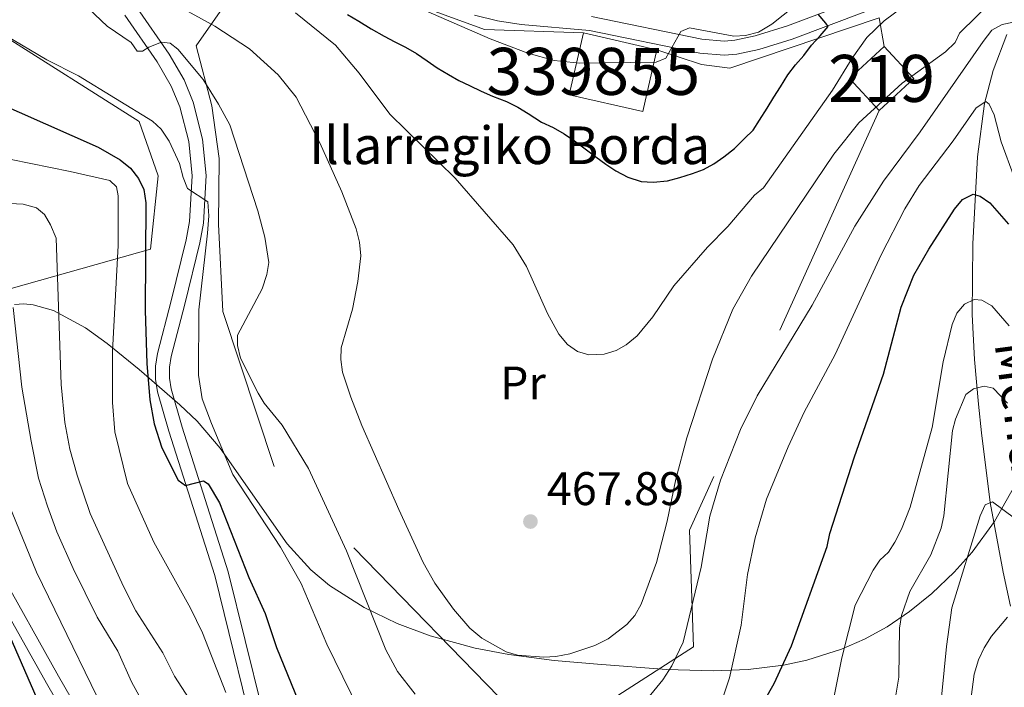
# Model space of a CAD drawing. Units: metres. Extents: x 599915 to 606762, y 4775433 to 4780167.
# Drawn here: x 601203 to 601412, y 4776629 to 4776771 of the extents above; entities that cross this region are included whole.
import ezdxf
from ezdxf.enums import TextEntityAlignment as Align

# ---------------------------------------------------------------- set-up
doc = ezdxf.new("R2010")
doc.units = ezdxf.units.M
doc.header["$MEASUREMENT"] = 0
doc.linetypes.add('DGN Style 2', pattern=[85.3946, 51.23676, -34.15784000000001])
doc.linetypes.add('DGN Style 3', pattern=[119.55244000000002, 85.39460000000001, -34.15784000000001])
for name, color, linetype, lineweight in [('Nivel 11', 7, 'Continuous', 0), ('Nivel 15', 7, 'Continuous', 0), ('Nivel 20', 7, 'Continuous', 0), ('Nivel 21', 7, 'Continuous', 0), ('Nivel 35', 7, 'Continuous', 0), ('Nivel 37', 7, 'Continuous', 0), ('Nivel 4', 7, 'Continuous', 0), ('Nivel 41', 7, 'Continuous', 0), ('Nivel 43', 7, 'Continuous', 0), ('Nivel 44', 7, 'Continuous', 0), ('Nivel 48', 7, 'Continuous', 0), ('Nivel 5', 7, 'Continuous', 0), ('Nivel 52', 7, 'Continuous', 0), ('Nivel 59', 7, 'Continuous', 0), ('Nivel 7', 7, 'Continuous', 0)]:
    doc.layers.add(name, color=color, linetype=linetype, lineweight=lineweight)
doc.styles.add('Style-Arial', font='txt')
doc.styles.add('Style-Arial Narrow', font='txt')
doc.styles.add('Style-timesi', font='timesi.shx', dxfattribs={"bigfont": 'timesibig.shx'})

# ---------------------------------------------------------------- blocks, each defined once
blk = doc.blocks.new('5PATER')
at = {"layer": 'Nivel 7', "linetype": 'Continuous', "lineweight": 0}
h = blk.add_hatch(color=51, dxfattribs=at)
edge = h.paths.add_edge_path()
edge.add_ellipse((-0.02928575873374939, 0.02814367413520813), major_axis=(-10.95721237655889, -11.10700355671524), ratio=0.9994222409660316, start_angle=0, end_angle=360)

msp = doc.modelspace()

# ---------------------------------------------------------------- linework, layer by layer
at = {"layer": 'Nivel 11', "color": 142, "linetype": 'DGN Style 3', "lineweight": 13}
msp.add_polyline3d([(601412.4600000009, 4776767.550000001, 458.76), (601409.5799999982, 4776759.859999999, 456.53), (601407.7699999996, 4776752.83, 454.64), (601406.2699999996, 4776741.5, 451.94), (601405.2300000004, 4776723.040000001, 447.9), (601405.0899999999, 4776708, 444.22), (601405.6099999994, 4776698.43, 441.32), (601406.4499999993, 4776688.92, 438.31), (601407.1000000015, 4776682.810000001, 436.94), (601408.9499999993, 4776668.040000001, 435), (601411.7399999984, 4776653.23, 432.65), (601413.2600000016, 4776646, 430.61)], dxfattribs=at)
at = {"layer": 'Nivel 15', "color": 23, "linetype": 'Continuous', "lineweight": 0, "extrusion": (0.01324045429282599, 0.05773281885782504, 0.9982442646951943), "elevation": 284220.7974753178, "flags": 128}
msp.add_lwpolyline([(481661.1891658511, -4781872.621493451), (481661.1954723354, -4781859.115200095), (481677.2107306849, -4781859.115200095), (481677.2044242006, -4781872.621493448)], dxfattribs=at)
at = {"layer": 'Nivel 15', "color": 23, "linetype": 'Continuous', "lineweight": 0, "elevation": 483.59, "flags": 128}
msp.add_lwpolyline([(601322.4899999984, 4776767.859999999), (601338.1000000015, 4776764.279999999)], dxfattribs=at)
at = {"layer": 'Nivel 15', "color": 51, "linetype": 'Continuous', "lineweight": 13, "extrusion": (-0.0007745678476475327, -0.030030059821814, 0.9995486959381957), "elevation": -143441.7957268674, "flags": 128}
msp.add_lwpolyline([(478019.9074956179, 4788535.381116353), (478012.7252772972, 4788528.390448291), (478019.2190263905, 4788521.732669186)], dxfattribs=at)
at = {"layer": 'Nivel 15', "color": 51, "linetype": 'Continuous', "lineweight": 13, "extrusion": (-0.0007757017893368417, -0.03002997328774814, 0.9995486976586341), "elevation": -143442.0643102594, "flags": 128}
msp.add_lwpolyline([(477838.0860341005, 4788539.802955251), (477845.2579915598, 4788546.793636635), (477838.7739875168, 4788553.451428432)], dxfattribs=at)
at = {"layer": 'Nivel 20', "color": 7, "linetype": 'Continuous', "lineweight": 0, "elevation": 480.58, "flags": 128}
msp.add_lwpolyline([(601338.1000000015, 4776764.279999999), (601347.5500000007, 4776761.15)], dxfattribs=at)
at = {"layer": 'Nivel 20', "color": 7, "linetype": 'DGN Style 2', "lineweight": 0}
for points in [[(601187.9899999984, 4776774.369999999, 455.54), (601228.0199999996, 4776749.02, 455.74), (601232.0700000003, 4776737.449999999, 455.34), (601230.3999999985, 4776721.85, 454.54), (601167.3999999985, 4776704.109999999, 433.1), (601102.4699999988, 4776701.439999999, 429.49), (601086.1999999993, 4776715.01, 430.49), (601123.2300000004, 4776782.17, 443.72), (601145.9400000013, 4776816.84, 450.33), (601175.7399999984, 4776784.359999999, 457.34)], [(601385.3500000015, 4776751.380000001, 466.56), (601345.0399999991, 4776662.15, 463.95), (601345.879999999, 4776637.33, 462.75), (601328.8000000007, 4776626.369999999, 463.75), (601309.4299999997, 4776621.67, 463.75), (601256.75, 4776675.68, 461.55), (601245.8299999982, 4776708.66, 460.95), (601244.9200000018, 4776727.220000001, 457.74), (601245.0599999987, 4776741.17, 458.74), (601243.4699999988, 4776752.34, 459.95), (601240.120000001, 4776765.15, 465.16), (601256.9400000013, 4776789.029999999, 477.78), (601280.8999999985, 4776776.119999999, 479.98), (601301.4499999993, 4776768.619999999, 481.98), (601322.4899999984, 4776767.859999999, 482.38)], [(601347.5500000007, 4776761.15, 480.58), (601353.6000000015, 4776760.359999999, 480.18), (601385.3500000015, 4776771.07, 471.77), (601386.3900000006, 4776765, 470.56)]]:
    msp.add_polyline3d(points, dxfattribs=at)
at = {"layer": 'Nivel 21', "color": 7, "linetype": 'Continuous', "lineweight": 0}
for points in [[(601324.2199999988, 4776771.33, 481.92), (601347.629999999, 4776766.52, 479.52), (601352.4100000001, 4776766.130000001, 479.13), (601354.6900000013, 4776766.300000001, 478.86), (601358.9699999988, 4776767.24, 478.01), (601365.8599999994, 4776769.380000001, 476.46), (601390.4699999988, 4776778.66, 470.91)], [(601225.0100000016, 4776771.609999999, 461.07), (601231.879999999, 4776761.699999999, 457.83), (601234.8599999994, 4776756.57, 456.77), (601236.6600000001, 4776752.17, 456.25), (601238.5599999987, 4776744.74, 455.83), (601239.2600000016, 4776737.5, 455.64), (601238.7199999988, 4776727.74, 455), (601238.0100000016, 4776723.83, 454.72), (601234.8099999987, 4776710.91, 453.91), (601231.8900000006, 4776699.67, 451.91), (601231.4600000009, 4776697, 451.87), (601231.4699999988, 4776694.220000001, 451.92), (601231.9200000018, 4776691.529999999, 451.91), (601234.3000000007, 4776683.189999999, 451.51), (601244.0799999982, 4776652.470000001, 447.6), (601253.9299999997, 4776612.390000001, 442.05), (601259.370000001, 4776593.25, 439.6), (601263.5799999982, 4776579.720000001, 438.25), (601270.5500000007, 4776562.07, 436.68), (601274.8599999994, 4776552.99, 435.82), (601277.0899999999, 4776549.310000001, 435.44)], [(601185.5300000012, 4776670.130000001, 423.08), (601208.3000000007, 4776629.609999999, 426.69), (601230.75, 4776590.6, 427.45), (601248.1999999993, 4776561.1, 429.09), (601251.4600000009, 4776554.49, 429.24), (601257.1700000018, 4776540.58, 429.11), (601259.7800000012, 4776535.369999999, 428.86), (601262.5, 4776531.040000001, 428.54), (601263.2800000012, 4776530.140000001, 428.11), (601269.4400000013, 4776509.73, 424.65), (601271.0799999982, 4776505.1, 423.46), (601277.3900000006, 4776490.790000001, 418.48), (601281.6700000018, 4776481.98, 416.07), (601285.2399999984, 4776475.83, 414.13), (601290.629999999, 4776467.949999999, 410.87), (601295.3500000015, 4776461.609999999, 408.9), (601304.379999999, 4776450.02, 405.59)]]:
    msp.add_polyline3d(points, dxfattribs=at)
at = {"layer": 'Nivel 21', "color": 7, "linetype": 'DGN Style 3', "lineweight": 0}
for points in [[(601299.3000000007, 4776771.640000001, 482.34), (601304.2100000009, 4776770.439999999, 482.33), (601309.2600000016, 4776769.619999999, 482.23), (601323.7899999991, 4776768.359999999, 481.92), (601347.2100000009, 4776763.550000001, 479.52), (601352.3999999985, 4776763.119999999, 479.13), (601355.120000001, 4776763.32, 478.86), (601359.7399999984, 4776764.34, 478.01), (601366.8399999999, 4776766.550000001, 476.46), (601391.4400000013, 4776775.82, 470.91)], [(601256.8299999982, 4776613.16, 442.05), (601246.9699999988, 4776653.290000001, 447.6), (601237.1700000018, 4776684.050000001, 451.51), (601234.8500000015, 4776692.189999999, 451.91), (601234.4699999988, 4776694.48, 451.92), (601234.4600000009, 4776696.77, 451.87), (601234.8299999982, 4776699.060000001, 451.91), (601237.7100000009, 4776710.17, 453.91), (601240.9499999993, 4776723.210000001, 454.72), (601241.6999999993, 4776727.390000001, 455), (601242.2699999996, 4776737.560000001, 455.64), (601241.5199999996, 4776745.26, 455.83), (601239.5100000016, 4776753.109999999, 456.25), (601237.5599999987, 4776757.9, 456.77), (601234.4200000018, 4776763.310000001, 457.83), (601227.5300000012, 4776773.24, 461.07)], [(601188.1499999985, 4776671.6, 423.08), (601210.8999999985, 4776631.09, 426.69), (601233.3399999999, 4776592.109999999, 427.45), (601250.8399999999, 4776562.529999999, 429.09), (601254.1900000013, 4776555.720000001, 429.24), (601259.8999999985, 4776541.82, 429.11), (601262.3900000006, 4776536.84, 428.86), (601264.9100000001, 4776532.83, 428.54), (601267.9400000013, 4776529.35, 428.29), (601269.7699999996, 4776527.970000001, 428.21), (601271.7699999996, 4776527.109999999, 428.2), (601273.879999999, 4776526.699999999, 428.29), (601275.5799999982, 4776526.619999999, 428.5)]]:
    msp.add_polyline3d(points, dxfattribs=at)
at = {"layer": 'Nivel 35', "color": 92, "linetype": 'DGN Style 3', "lineweight": 0}
msp.add_polyline3d([(601201.5, 4776710.09, 474.17), (601203.4699999988, 4776710.25, 474.33), (601205.5100000016, 4776710.07, 474.33), (601209.8099999987, 4776708.810000001, 473.96), (601216.5799999982, 4776705.130000001, 472.73), (601221.1900000013, 4776701.85, 471.7), (601228.0100000016, 4776696.279999999, 470.18), (601236.6499999985, 4776688.810000001, 469.04), (601240.3599999994, 4776685.32, 468.97), (601245.2100000009, 4776679.59, 469.04), (601259.4699999988, 4776659.210000001, 469.56), (601264.5500000007, 4776653.66, 469.47), (601268.4600000009, 4776650.33, 469.26), (601275.8900000006, 4776645.66, 468.54), (601282.8500000015, 4776642.290000001, 467.43), (601289.9100000001, 4776639.630000001, 466.01), (601299.4299999997, 4776637.029999999, 463.87), (601306.629999999, 4776635.66, 462.27), (601316.2399999984, 4776634.42, 460.4), (601325.4899999984, 4776633.640000001, 459.15), (601340.1400000006, 4776632.529999999, 457.78), (601350.0599999987, 4776632.23, 457.11), (601357.5199999996, 4776632.52, 456.75), (601364.9800000004, 4776633.439999999, 456.51), (601369.9400000013, 4776634.470000001, 456.42), (601377.3200000003, 4776636.800000001, 456.4), (601382.1999999993, 4776638.92, 456.46), (601387.0399999991, 4776641.58, 456.58), (601391.8200000003, 4776644.800000001, 456.76), (601396.5399999991, 4776648.65, 457), (601401.2600000016, 4776653.189999999, 457.33), (601405.0899999999, 4776657.48, 457.72), (601409.8999999985, 4776663.98, 458.45), (601414.8200000003, 4776672.779999999, 459.74)], dxfattribs=at)
at = {"layer": 'Nivel 4', "color": 30, "linetype": 'Continuous', "lineweight": 30, "flags": 128}
for points, elevation in [([(601367.5899999999, 4776761.1), (601369.3200000003, 4776763.060000001), (601370.9499999993, 4776765.23), (601372.7800000012, 4776767.24), (601374.5100000016, 4776769.26), (601373.9800000004, 4776769.939999999), (601372.3900000006, 4776771.880000001)], 475), ([(601272.3099999987, 4776771.779999999), (601274.7399999984, 4776770.369999999), (601277.3299999982, 4776768.74), (601280.0799999982, 4776767.17), (601282.4100000001, 4776765.970000001), (601284.629999999, 4776764.82), (601286.9600000009, 4776763.460000001), (601289.2399999984, 4776761.939999999), (601291.4100000001, 4776760.470000001), (601293.7899999991, 4776759.01), (601296.0100000016, 4776757.75), (601298.2800000012, 4776756.710000001), (601300.7100000009, 4776755.51), (601303.1499999985, 4776754.41), (601306.1099999994, 4776753.26), (601308.5399999991, 4776752.060000001), (601310.7600000016, 4776750.75), (601313.5700000003, 4776748.92), (601316.0500000007, 4776747.720000001), (601318.379999999, 4776746.41), (601320.5500000007, 4776744.890000001), (601322.8299999982, 4776743.210000001), (601325.1000000015, 4776741.540000001), (601327.2699999996, 4776739.960000001), (601329.3399999999, 4776738.550000001), (601331.9299999997, 4776737.189999999), (601334.7300000004, 4776736.300000001), (601337.3200000003, 4776736.109999999), (601340.379999999, 4776736.439999999), (601342.9600000009, 4776737.140000001), (601345.6400000006, 4776737.99), (601348.0100000016, 4776738.85), (601350.2300000004, 4776740.02), (601352.3299999982, 4776741.51), (601354.5899999999, 4776743.26), (601356.6900000013, 4776745.380000001), (601358.5300000012, 4776747.18), (601359.9400000013, 4776749.300000001), (601361.5100000016, 4776751.84), (601362.9299999997, 4776754.220000001), (601364.3399999999, 4776756.390000001), (601365.9600000009, 4776758.93), (601367.5899999999, 4776761.1)], 475), ([(601196.8099999987, 4776753.5), (601219.2800000012, 4776743.58), (601223.9899999984, 4776740.91), (601226.2100000009, 4776739.130000001), (601227.8599999994, 4776736.92), (601229.0300000012, 4776734.550000001), (601229.4699999988, 4776731.76), (601229.3099999987, 4776708.810000001), (601229.629999999, 4776697.57), (601230.3000000007, 4776689.82), (601231.2199999988, 4776684.710000001), (601232.8299999982, 4776679.65), (601236.2899999991, 4776672.75), (601237.879999999, 4776671.65), (601241.6700000018, 4776672.619999999), (601242.6799999997, 4776671.99), (601245.0700000003, 4776667.939999999), (601251.370000001, 4776652.040000001), (601254.7800000012, 4776644.41), (601257.2399999984, 4776637.189999999), (601263.4299999997, 4776621.859999999)], 450), ([(601363, 4776629.51), (601366.6799999997, 4776637.529999999), (601374.2600000016, 4776658.689999999), (601374.879999999, 4776661.43), (601380.0799999982, 4776677.710000001), (601386.2600000016, 4776695.310000001), (601390.0300000012, 4776709.550000001), (601392.75, 4776716.34), (601395.9100000001, 4776721.890000001), (601401.3599999994, 4776730.35), (601403.0300000012, 4776732.470000001), (601405.3299999982, 4776733.540000001), (601406.8299999982, 4776733.119999999), (601408.8900000006, 4776731.699999999), (601412.870000001, 4776727.210000001)], 450), ([(601197.1400000006, 4776647.17), (601210.0700000003, 4776617.560000001)], 425), ([(601356.3099999987, 4776617.66), (601363, 4776629.51)], 450)]:
    msp.add_lwpolyline(points, dxfattribs=dict(at, elevation=elevation))
at = {"layer": 'Nivel 5', "color": 30, "linetype": 'Continuous', "lineweight": 0, "flags": 128}
for points, elevation in [([(601136.2100000009, 4776779.560000001), (601139.9499999993, 4776769.33), (601144.2199999988, 4776761.9), (601146.0100000016, 4776759.41), (601147.7100000009, 4776757.58), (601150.1600000001, 4776755.619999999), (601154.7300000004, 4776752.84), (601160.129999999, 4776750.109999999), (601167.7699999996, 4776746.970000001), (601182.4600000009, 4776743.67), (601190.4600000009, 4776742.390000001), (601196.5899999999, 4776741.82), (601213.379999999, 4776738.42), (601221.7800000012, 4776736.449999999), (601223.2100000009, 4776735.140000001), (601223.5899999999, 4776733.24), (601223.5899999999, 4776722.689999999), (601222.3200000003, 4776700.16), (601222.3599999994, 4776689.27), (601222.879999999, 4776683.02), (601225.5100000016, 4776672.050000001), (601231.1499999985, 4776659.550000001)], 445), ([(601287.370000001, 4776773.26), (601302.6400000006, 4776766.619999999), (601310.6799999997, 4776763.59), (601316.2699999996, 4776761.98), (601321.620000001, 4776761.43), (601337.9100000001, 4776761.609999999), (601339.9600000009, 4776762.52), (601343.2100000009, 4776768.18), (601345, 4776768.93), (601354.4400000013, 4776767.18), (601356.9499999993, 4776767.290000001), (601359.6999999993, 4776768.029999999), (601362.5599999987, 4776769.75), (601374.9400000013, 4776779.619999999)], 480), ([(601115.5700000003, 4776776.41), (601116.1099999994, 4776765.18), (601116.8500000015, 4776761.93), (601117.9899999984, 4776759.290000001), (601122.6600000001, 4776753.01), (601126.5799999982, 4776748.73), (601129.1799999997, 4776746.470000001), (601138.6700000018, 4776741.23), (601148.2199999988, 4776737.279999999), (601156.6000000015, 4776735.439999999), (601176.8900000006, 4776732.82), (601203.379999999, 4776731.48), (601206.2300000004, 4776730.689999999), (601207.870000001, 4776729.279999999), (601209.1999999993, 4776727.07), (601210.379999999, 4776724.220000001), (601211.4200000018, 4776693.1), (601212.25, 4776685.040000001), (601213.3099999987, 4776679.369999999), (601214.8099999987, 4776673.790000001)], 440), ([(601213.3399999999, 4776776.779999999), (601221.2100000009, 4776769.300000001), (601226.2899999991, 4776765.790000001), (601227.620000001, 4776763.949999999), (601228.7300000004, 4776763.949999999), (601230.1000000015, 4776764.859999999), (601232.7800000012, 4776765.92), (601234.629999999, 4776765.67), (601236.2699999996, 4776764.41), (601241.629999999, 4776757.93), (601244.870000001, 4776752.74), (601247.3200000003, 4776748.32), (601253.2699999996, 4776730.040000001), (601254.7699999996, 4776724.4), (601255.5899999999, 4776719.060000001), (601255.1900000013, 4776716.5), (601254.1900000013, 4776713.48), (601248.9100000001, 4776703.58)], 460), ([(601236.2199999988, 4776773.65), (601244.129999999, 4776769.300000001), (601251.4899999984, 4776764.48), (601257.5799999982, 4776758.970000001), (601261.3999999985, 4776754.189999999), (601266.4600000009, 4776744.51), (601271.1000000015, 4776734.08), (601274.1499999985, 4776726.18), (601274.8500000015, 4776723.34), (601275.120000001, 4776720.439999999), (601274.5199999996, 4776715), (601273.379999999, 4776709.09), (601270.9400000013, 4776700.9), (601270.8900000006, 4776698.4), (601271.2699999996, 4776695.73), (601273.0199999996, 4776690.439999999), (601275.3500000015, 4776684.4), (601283.2399999984, 4776666.540000001), (601288.4100000001, 4776655.24), (601290.8599999994, 4776650.83), (601294.8399999999, 4776645.35), (601298.3000000007, 4776641.32), (601300.8900000006, 4776639.16), (601306.0700000003, 4776636.279999999), (601308.4600000009, 4776635.550000001), (601314.0899999999, 4776635.16), (601316.5899999999, 4776635.25), (601319.6000000015, 4776635.859999999), (601324.8999999985, 4776637.630000001), (601327.7399999984, 4776639.02), (601331.7300000004, 4776642.09), (601333.3900000006, 4776643.970000001), (601334.7199999988, 4776646.359999999), (601338.0100000016, 4776655.26), (601340.2699999996, 4776664.029999999), (601342.0899999999, 4776672.960000001), (601344.4800000004, 4776681.73), (601349.9400000013, 4776698.48), (601354.2300000004, 4776709.09), (601358.2199999988, 4776716.109999999), (601375.6999999993, 4776742.060000001), (601381.0300000012, 4776748.74), (601390.25, 4776757.199999999), (601399.4299999997, 4776763.810000001), (601401.5300000012, 4776765.83), (601402.4200000018, 4776767.84), (601409.6999999993, 4776775.060000001)], 465), ([(601281.3299999982, 4776750.57), (601295.1700000018, 4776737.01), (601307.5300000012, 4776722.82), (601310.3500000015, 4776718.199999999), (601314.8299999982, 4776708.189999999), (601317.2800000012, 4776703.779999999), (601319.0799999982, 4776701.619999999), (601321.1999999993, 4776700.1), (601323.6099999994, 4776699.390000001), (601326.8500000015, 4776699.540000001), (601329.4299999997, 4776700.300000001), (601331.5899999999, 4776701.560000001), (601333.8999999985, 4776703.43), (601337.25, 4776707.49), (601341.6600000001, 4776714.07), (601348.8200000003, 4776722.300000001), (601353.1499999985, 4776726.68), (601358.8200000003, 4776733.359999999), (601360.7899999991, 4776734.9), (601375.4400000013, 4776755.699999999), (601379.629999999, 4776762.52), (601382.7199999988, 4776766.859999999), (601386.4100000001, 4776770.449999999), (601392.9699999988, 4776775.359999999)], 470), ([(601261.2399999984, 4776772.140000001), (601269.7699999996, 4776765.279999999), (601274.8200000003, 4776759.32), (601281.3299999982, 4776750.57)], 470), ([(601194.8200000003, 4776771.34), (601199.5100000016, 4776767.4), (601208.379999999, 4776762.119999999), (601215.1400000006, 4776758.73), (601230.8599999994, 4776749.09), (601232.6900000013, 4776747.390000001), (601234.4200000018, 4776744.84), (601236.6099999994, 4776740.109999999), (601237.3599999994, 4776737.1), (601238.3200000003, 4776734.779999999), (601242.6099999994, 4776731.960000001), (601242.8200000003, 4776728.970000001), (601242.5799999982, 4776725.300000001), (601240.7100000009, 4776708.99), (601240.6700000018, 4776695.060000001), (601241.4200000018, 4776690.09)], 455), ([(601336.1700000018, 4776626.4), (601339.3900000006, 4776630.310000001), (601341.25, 4776633.279999999), (601343.6600000001, 4776638.300000001), (601347.4899999984, 4776654.27), (601349.370000001, 4776665.1), (601351.5899999999, 4776672.74), (601355.8900000006, 4776683.57), (601359.4200000018, 4776690.720000001), (601371.0700000003, 4776709.970000001), (601380.1700000018, 4776726.74), (601386.25, 4776736.369999999), (601394.0700000003, 4776746.800000001), (601407.4699999988, 4776766.07), (601409.3099999987, 4776768.449999999), (601411.4699999988, 4776769.67), (601413.9200000018, 4776770.18)], 460), ([(601351.0100000016, 4776623.1), (601353.5100000016, 4776630.710000001), (601356.0399999991, 4776641.960000001), (601357.370000001, 4776652.720000001), (601358.9600000009, 4776660.49), (601361.3900000006, 4776668.710000001), (601365.9899999984, 4776679.880000001), (601369.3900000006, 4776687.199999999), (601375.9899999984, 4776699.470000001), (601385.7399999984, 4776720.699999999), (601390.7899999991, 4776730.470000001), (601393.8500000015, 4776735.41), (601401.0899999999, 4776744.939999999), (601405.9600000009, 4776751.93), (601408.0100000016, 4776753.310000001), (601408.75, 4776752.73), (601409.7899999991, 4776750.460000001), (601411.2699999996, 4776744.67), (601414.0500000007, 4776737.189999999)], 455), ([(601374.1799999997, 4776618.74), (601377.4200000018, 4776634.970000001), (601380.2800000012, 4776646.199999999), (601384.0399999991, 4776653.6), (601385.5100000016, 4776655.77), (601387.3500000015, 4776657.470000001), (601388.6499999985, 4776659.6), (601390.120000001, 4776662.34), (601391.9400000013, 4776667.02), (601396.620000001, 4776683.99), (601398.9200000018, 4776697.92), (601400.8900000006, 4776705.859999999), (601401.879999999, 4776708.24), (601403.4600000009, 4776710.17), (601405.5100000016, 4776711.210000001), (601407.1400000006, 4776711.060000001), (601409.3099999987, 4776709.859999999), (601412.9699999988, 4776705.609999999)], 445), ([(601201.2399999984, 4776709.49), (601203.1099999994, 4776692.560000001), (601205.0700000003, 4776681.07), (601206.620000001, 4776673.210000001), (601208.5300000012, 4776667.199999999), (601210.5399999991, 4776661.790000001), (601214.0100000016, 4776654), (601219.1099999994, 4776643.619999999), (601223.4800000004, 4776636.42), (601226.4100000001, 4776629.890000001)], 435), ([(601248.9100000001, 4776703.58), (601248.9200000018, 4776701.369999999), (601249.5599999987, 4776698.68), (601253.2899999991, 4776691.26), (601254.620000001, 4776689.140000001), (601258.3900000006, 4776684.48), (601264.0300000012, 4776675.220000001), (601272.0899999999, 4776657.710000001), (601280.4299999997, 4776636.65), (601282.9800000004, 4776632.07), (601286.6799999997, 4776627.23)], 460), ([(601388.5899999999, 4776625.32), (601389.5199999996, 4776630.9), (601389.6700000018, 4776641.32), (601390.0899999999, 4776643.970000001), (601391.8999999985, 4776649.109999999), (601396.3599999994, 4776656.890000001), (601398.5500000007, 4776662.550000001), (601399.120000001, 4776665.189999999), (601400.9299999997, 4776683.290000001), (601401.5500000007, 4776685.710000001), (601403.7899999991, 4776691.01), (601405.370000001, 4776692.18), (601407.6400000006, 4776692.77), (601409.5899999999, 4776692.300000001), (601412.6600000001, 4776689.109999999)], 440), ([(601241.4200000018, 4776690.09), (601243.4100000001, 4776684.84), (601247.9400000013, 4776673.99), (601258.0399999991, 4776658.529999999), (601262.4299999997, 4776650.790000001), (601267.8999999985, 4776637.9), (601276.4800000004, 4776620.4)], 455), ([(601195.9400000013, 4776678.199999999), (601206.1900000013, 4776653.189999999), (601224.3000000007, 4776616.029999999)], 430), ([(601214.8099999987, 4776673.790000001), (601217.6400000006, 4776665.67), (601224.7100000009, 4776650.119999999), (601227.3200000003, 4776645.01), (601233.0199999996, 4776636.08), (601235.5599999987, 4776631.119999999), (601243.9600000009, 4776618.029999999)], 440), ([(601397.0199999996, 4776610.83), (601399.6400000006, 4776637.42), (601400.8200000003, 4776645.65), (601406.8500000015, 4776665.15), (601407.8900000006, 4776667.529999999), (601409.4699999988, 4776668.17), (601421.2600000016, 4776659.390000001)], 435.0000000000001), ([(601231.1499999985, 4776659.550000001), (601238.9600000009, 4776645.57), (601241.4899999984, 4776640.32), (601246.4600000009, 4776627.58)], 445), ([(601404.5, 4776623.390000001), (601405.5700000003, 4776631.540000001), (601406.5, 4776634.560000001), (601407.6499999985, 4776637.1), (601409.2399999984, 4776639.560000001), (601412.629999999, 4776643.619999999)], 430), ([(601226.4100000001, 4776629.890000001), (601230.8299999982, 4776621.74)], 435.0000000000001)]:
    msp.add_lwpolyline(points, dxfattribs=dict(at, elevation=elevation))
at = {"layer": 'Nivel 52', "color": 1, "linetype": 'Continuous', "lineweight": 13}
for points in [[(601322.4899999984, 4776767.859999999, 483.59), (601319.4699999988, 4776754.720000001, 484.39), (601335.0799999982, 4776751.140000001, 484.39), (601338.1000000015, 4776764.279999999, 483.59)], [(601385.3500000015, 4776751.380000001, 470.36), (601392.6999999993, 4776758.18, 470.57), (601386.3900000006, 4776765, 470.77), (601379.0300000012, 4776758.199999999, 470.56)]]:
    msp.add_3dface(points, dxfattribs=at)
at = {"layer": 'Nivel 59', "color": 7, "linetype": 'Continuous', "lineweight": 0}
msp.add_polyline3d([(601201.5, 4776710.09, 474.17), (601203.4699999988, 4776710.25, 474.33), (601205.5100000016, 4776710.07, 474.33), (601209.8099999987, 4776708.810000001, 473.96), (601216.5799999982, 4776705.130000001, 472.73), (601221.1900000013, 4776701.85, 471.7), (601228.0100000016, 4776696.279999999, 470.18), (601236.6499999985, 4776688.810000001, 469.04), (601240.3599999994, 4776685.32, 468.97), (601245.2100000009, 4776679.59, 469.04), (601259.4699999988, 4776659.210000001, 469.56), (601264.5500000007, 4776653.66, 469.47), (601268.4600000009, 4776650.33, 469.26), (601275.8900000006, 4776645.66, 468.54), (601282.8500000015, 4776642.290000001, 467.43), (601289.9100000001, 4776639.630000001, 466.01), (601299.4299999997, 4776637.029999999, 463.87), (601306.629999999, 4776635.66, 462.27), (601316.2399999984, 4776634.42, 460.4), (601325.4899999984, 4776633.640000001, 459.15), (601340.1400000006, 4776632.529999999, 457.78), (601350.0599999987, 4776632.23, 457.11), (601357.5199999996, 4776632.52, 456.75), (601364.9800000004, 4776633.439999999, 456.51), (601369.9400000013, 4776634.470000001, 456.42), (601377.3200000003, 4776636.800000001, 456.4), (601382.1999999993, 4776638.92, 456.46), (601387.0399999991, 4776641.58, 456.58), (601391.8200000003, 4776644.800000001, 456.76), (601396.5399999991, 4776648.65, 457), (601401.2600000016, 4776653.189999999, 457.33), (601405.0899999999, 4776657.48, 457.72), (601409.8999999985, 4776663.98, 458.45), (601414.8200000003, 4776672.779999999, 459.74)], dxfattribs=at)

# ---------------------------------------------------------------- block references
at = {"layer": 'Nivel 7', "color": 51, "linetype": 'Continuous', "lineweight": 0, "xscale": 0.1000009313241567, "yscale": 0.1000009313241567, "zscale": 0.1000009313241567}
msp.add_blockref('5PATER', (601311.2100000009, 4776663.960000001, 467.89), dxfattribs=at)

# ---------------------------------------------------------------- texts
at = {"layer": 'Nivel 37', "color": 92, "linetype": 'Continuous', "lineweight": 0, "style": 'Style-Arial Narrow'}
msp.add_text('Pr', height=6.99996, dxfattribs=at).set_placement((601309.6108149998, 4776693.429979999, 468.76), align=Align.MIDDLE_CENTER)
at = {"layer": 'Nivel 41', "color": 7, "linetype": 'Continuous', "lineweight": 0, "style": 'Style-Arial'}
msp.add_text('467.89', height=6.99996, dxfattribs=at).set_placement((601314.7100000009, 4776667.460000001, 467.89))
at = {"layer": 'Nivel 43', "color": 142, "linetype": 'Continuous', "lineweight": 0, "style": 'Style-timesi'}
msp.add_text('Mendrasako', height=7.99986, rotation=277.6650083359236, dxfattribs=at).set_placement((601409.8500000015, 4776701.85, 443.2))
at = {"layer": 'Nivel 44', "color": 7, "linetype": 'Continuous', "lineweight": 0, "style": 'Style-Arial'}
msp.add_text('Illarregiko Borda', height=7.999980000000001, dxfattribs=at).set_placement((601264.1700000018, 4776739.970000001, 463.9))
at = {"layer": 'Nivel 48', "color": 7, "linetype": 'Continuous', "lineweight": 0, "style": 'Style-Arial Narrow'}
msp.add_text('339855', height=9.99996, dxfattribs=at).set_placement((601324.5871874727, 4776759.689979998, 479.51), align=Align.MIDDLE_CENTER)
at = {"layer": 'Nivel 48', "color": 1, "linetype": 'Continuous', "lineweight": 0, "style": 'Style-Arial Narrow'}
msp.add_text('219', height=9.99996, dxfattribs=at).set_placement((601385.8646221049, 4776758.189979998, 466.66), align=Align.MIDDLE_CENTER)

doc.saveas('drawing.dxf')
